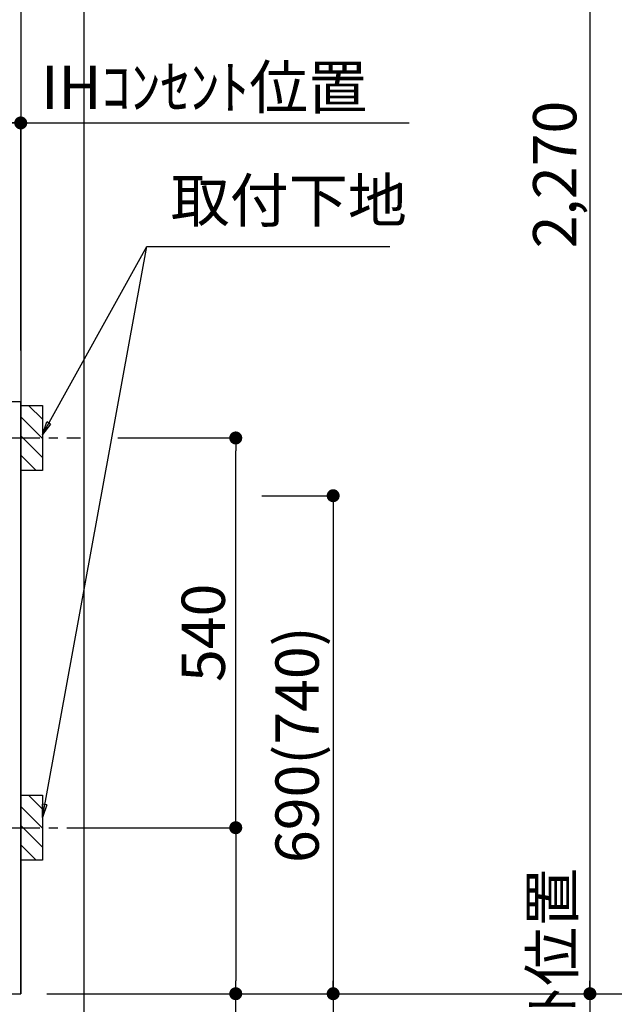
# Model space of a CAD drawing. Extents: x 27948 to 54421, y -11045 to -2175.
# Drawn here: x 45971 to 46794, y -8867 to -7503 of the extents above; entities that cross this region are included whole.
import ezdxf

# ---------------------------------------------------------------- set-up
doc = ezdxf.new("R2010")
doc.units = 0
doc.header["$LTSCALE"] = 50
doc.header["$MEASUREMENT"] = 0
doc.linetypes.add('CENTER', pattern=[2, 1.25, -0.25, 0.25, -0.25])
doc.layers.get('0').update_dxf_attribs({"linetype": 'CONTINUOUS'})
doc.layers.get('DEFPOINTS').update_dxf_attribs({"color": 146, "linetype": 'CONTINUOUS'})
for name, color, linetype in [('111-壁仕上', 3, 'CONTINUOUS'), ('120-キャビネット（外）', 7, 'CONTINUOUS'), ('150-機器', 8, 'CONTINUOUS'), ('160-文字', 254, 'CONTINUOUS'), ('166-寸法B', 11, 'CONTINUOUS'), ('180-補助', 161, 'CONTINUOUS')]:
    doc.layers.add(name, color=color, linetype=linetype)
doc.styles.add('KH001', font='txt')
doc.dimstyles.new('KH1xx030', dxfattribs={"dimscale": 30, "dimtxt": 2, "dimasz": 0.6, "dimexe": 0.3, "dimexo": 1.2, "dimgap": 0.5, "dimtad": 3, "dimdec": 1, "dimdsep": 46, "dimlunit": 6, "dimtxsty": 'KH001', "dimblk": 'DOT', "dimcen": 1, "dimdle": 1, "dimclrd": 256, "dimclre": 256, "dimclrt": 256, "dimadec": 0, "dimazin": 0, "dimtfac": 1, "dimtdec": 1, "dimtix": 1, "dimtmove": 2, "dimatfit": 3, "dimldrblk": 'CLOSEDBLANK', "dimfxl": 1, "dimtolj": 1, "dimtzin": 0, "dimlwd": -1, "dimlwe": -1, "dimarcsym": 0})

# ---------------------------------------------------------------- blocks, each defined once
blk = doc.blocks.new('_Dot')
at = {"color": 0, "linetype": 'ByBlock', "lineweight": -2}
blk.add_line((-0.5, 0), (-1, 0), dxfattribs=at)
at = {"color": 0, "linetype": 'ByBlock', "const_width": 0.5}
blk.add_lwpolyline([(-0.25, 0, 1), (0.25, 0, 1)], format="xyb", close=True, dxfattribs=at)
blk = doc.blocks.new('*D75')
at = {"layer": '166-寸法B', "transparency": 16777216}
for p, q in [((43534, -8888.5), (43534, -9239.5)), ((45972, -8888.5), (45972, -9239.5)), ((43552, -9230.5), (45954, -9230.5))]:
    blk.add_line(p, q, dxfattribs=at)
at = {"layer": 'DEFPOINTS', "color": 0, "transparency": 16777216}
for p in [(43534, -8852.5), (45972, -8852.5), (45972, -9230.5)]:
    blk.add_point(p, dxfattribs=at)
at = {"layer": '166-寸法B', "transparency": 16777216, "xscale": 18, "yscale": 18, "zscale": 18, "rotation": 180}
blk.add_blockref('_Dot', (43534, -9230.5), dxfattribs=at)
at = {"layer": '166-寸法B', "transparency": 16777216, "xscale": 18, "yscale": 18, "zscale": 18}
blk.add_blockref('_Dot', (45972, -9230.5), dxfattribs=at)
at = {"layer": '166-寸法B', "transparency": 16777216, "insert": (44753, -9181.7), "char_height": 60, "attachment_point": 5, "style": 'KH001'}
blk.add_mtext('\\A1;2,438', dxfattribs=at)
blk = doc.blocks.new('_ClosedBlank')
at = {"color": 0, "linetype": 'ByBlock', "lineweight": -2}
for p, q in [((-1, 0.167), (0, 0)), ((-1, 0.167), (-1, -0.167)), ((0, 0), (-1, -0.167))]:
    blk.add_line(p, q, dxfattribs=at)
blk = doc.blocks.new('*D88')
at = {"layer": '166-寸法B', "transparency": 16777216}
for p, q in [((45713, -7916.5), (45713, -7637)), ((45972, -7956.5), (45972, -7637)), ((45954, -7646), (45731, -7646))]:
    blk.add_line(p, q, dxfattribs=at)
at = {"layer": 'DEFPOINTS', "color": 0, "transparency": 16777216}
for p in [(45713, -7646), (45713, -7952.5), (45972, -7992.5)]:
    blk.add_point(p, dxfattribs=at)
at = {"layer": '166-寸法B', "transparency": 16777216, "xscale": 18, "yscale": 18, "zscale": 18, "rotation": 180}
blk.add_blockref('_Dot', (45713, -7646), dxfattribs=at)
at = {"layer": '166-寸法B', "transparency": 16777216, "xscale": 18, "yscale": 18, "zscale": 18}
blk.add_blockref('_Dot', (45972, -7646), dxfattribs=at)
at = {"layer": '166-寸法B', "transparency": 16777216, "insert": (45842.5, -7601), "char_height": 60, "attachment_point": 5, "style": 'KH001'}
blk.add_mtext('\\A1;259', dxfattribs=at)
blk = doc.blocks.new('*D98')
at = {"layer": '166-寸法B', "transparency": 16777216}
for p, q in [((43531, -8888.5), (43531, -9433.6)), ((45972, -8888.5), (45972, -9433.6)), ((43549, -9424.6), (45954, -9424.6))]:
    blk.add_line(p, q, dxfattribs=at)
at = {"layer": 'DEFPOINTS', "color": 0, "transparency": 16777216}
for p in [(43531, -8852.5), (45972, -8852.5), (45972, -9424.6)]:
    blk.add_point(p, dxfattribs=at)
at = {"layer": '166-寸法B', "transparency": 16777216, "xscale": 18, "yscale": 18, "zscale": 18, "rotation": 180}
blk.add_blockref('_Dot', (43531, -9424.6), dxfattribs=at)
at = {"layer": '166-寸法B', "transparency": 16777216, "xscale": 18, "yscale": 18, "zscale": 18}
blk.add_blockref('_Dot', (45972, -9424.6), dxfattribs=at)
at = {"layer": '166-寸法B', "transparency": 16777216, "insert": (44751.5, -9375.8), "char_height": 60, "attachment_point": 5, "style": 'KH001'}
blk.add_mtext('\\A1;2,441', dxfattribs=at)
blk = doc.blocks.new('*D176')
at = {"layer": '166-寸法B', "transparency": 16777216}
for p, q in [((45972, -7961.5), (45972, -7637)), ((45942, -7646), (46510.4, -7646))]:
    blk.add_line(p, q, dxfattribs=at)
at = {"layer": 'DEFPOINTS', "color": 0, "transparency": 16777216}
for p in [(46480.4, -7646), (45972, -7997.5), (46480.4, -8078.4)]:
    blk.add_point(p, dxfattribs=at)
at = {"layer": '166-寸法B', "transparency": 16777216, "insert": (46226.2, -7596.6), "char_height": 60, "attachment_point": 5, "style": 'KH001'}
blk.add_mtext('\\A1;IHｺﾝｾﾝﾄ位置', dxfattribs=at)
blk = doc.blocks.new('_None')
blk = doc.blocks.new('*D177')
at = {"layer": '166-寸法B', "transparency": 16777216}
for p, q in [((46305.9, -8162.5), (46413.9, -8162.5)), ((46404.9, -8180.5), (46404.9, -8834.5)), ((46008, -8852.5), (46413.9, -8852.5))]:
    blk.add_line(p, q, dxfattribs=at)
at = {"layer": 'DEFPOINTS', "color": 0, "transparency": 16777216}
for p in [(46269.9, -8162.5), (45972, -8852.5), (46404.9, -8852.5)]:
    blk.add_point(p, dxfattribs=at)
at = {"layer": '166-寸法B', "transparency": 16777216, "xscale": 18, "yscale": 18, "zscale": 18}
for p, rotation in [((46404.9, -8162.5), 90), ((46404.9, -8852.5), 270)]:
    blk.add_blockref('_Dot', p, dxfattribs=dict(at, rotation=rotation))
at = {"layer": '166-寸法B', "transparency": 16777216, "insert": (46354.9, -8507.5), "char_height": 60, "attachment_point": 5, "rotation": 90, "style": 'KH001'}
blk.add_mtext('\\A1;690(740)', dxfattribs=at)
blk = doc.blocks.new('*D178')
at = {"layer": '166-寸法B', "transparency": 16777216}
for p, q in [((46404.9, -8822.5), (46404.9, -9392.7)), ((46008, -8852.5), (46413.9, -8852.5))]:
    blk.add_line(p, q, dxfattribs=at)
at = {"layer": 'DEFPOINTS', "color": 0, "transparency": 16777216}
for p in [(45972, -8852.5), (46083.9, -9362.7), (46404.9, -9362.7)]:
    blk.add_point(p, dxfattribs=at)
at = {"layer": '166-寸法B', "transparency": 16777216, "insert": (46355.5, -9108.8), "char_height": 60, "attachment_point": 5, "rotation": 90, "style": 'KH001'}
blk.add_mtext('\\A1;IHｺﾝｾﾝﾄ位置', dxfattribs=at)
blk = doc.blocks.new('*D179')
at = {"layer": '166-寸法B', "transparency": 16777216}
for p, q in [((46106.5, -8082.5), (46278.9, -8082.5)), ((46269.9, -8604.5), (46269.9, -8100.5)), ((46051.4, -8622.5), (46278.9, -8622.5))]:
    blk.add_line(p, q, dxfattribs=at)
at = {"layer": 'DEFPOINTS', "color": 0, "transparency": 16777216}
for p in [(46070.5, -8082.5), (46269.9, -8082.5), (46015.4, -8622.5)]:
    blk.add_point(p, dxfattribs=at)
at = {"layer": '166-寸法B', "transparency": 16777216, "xscale": 18, "yscale": 18, "zscale": 18}
for p, rotation in [((46269.9, -8082.5), 90), ((46269.9, -8622.5), 270)]:
    blk.add_blockref('_Dot', p, dxfattribs=dict(at, rotation=rotation))
at = {"layer": '166-寸法B', "transparency": 16777216, "insert": (46224.9, -8352.5), "char_height": 60, "attachment_point": 5, "rotation": 90, "style": 'KH001'}
blk.add_mtext('\\A1;540', dxfattribs=at)
blk = doc.blocks.new('*D180')
at = {"layer": '166-寸法B', "transparency": 16777216}
for p, q in [((46051.4, -8622.5), (46278.9, -8622.5)), ((46269.9, -8640.5), (46269.9, -8834.5)), ((46008, -8852.5), (46278.9, -8852.5)), ((46269.9, -9251.8), (46269.9, -8852.5))]:
    blk.add_line(p, q, dxfattribs=at)
at = {"layer": 'DEFPOINTS', "color": 0, "transparency": 16777216}
for p in [(46015.4, -8622.5), (45972, -8852.5), (46269.9, -8852.5)]:
    blk.add_point(p, dxfattribs=at)
at = {"layer": '166-寸法B', "transparency": 16777216, "xscale": 18, "yscale": 18, "zscale": 18}
for p, rotation in [((46269.9, -8622.5), 90), ((46269.9, -8852.5), 270)]:
    blk.add_blockref('_Dot', p, dxfattribs=dict(at, rotation=rotation))
at = {"layer": '166-寸法B', "transparency": 16777216, "insert": (46219.9, -9091.8), "char_height": 60, "attachment_point": 5, "rotation": 90, "style": 'KH001'}
blk.add_mtext('\\A1;230(280)', dxfattribs=at)
blk = doc.blocks.new('*D181')
at = {"layer": '166-寸法B', "transparency": 16777216}
for p, q in [((44678, -8888.5), (44678, -8974.1)), ((45972, -8888.5), (45972, -8974.1)), ((44696, -8965.1), (45954, -8965.1))]:
    blk.add_line(p, q, dxfattribs=at)
at = {"layer": 'DEFPOINTS', "color": 0, "transparency": 16777216}
for p in [(44678, -8852.5), (45972, -8852.5), (45972, -8965.1)]:
    blk.add_point(p, dxfattribs=at)
at = {"layer": '166-寸法B', "transparency": 16777216, "xscale": 18, "yscale": 18, "zscale": 18, "rotation": 180}
blk.add_blockref('_Dot', (44678, -8965.1), dxfattribs=at)
at = {"layer": '166-寸法B', "transparency": 16777216, "xscale": 18, "yscale": 18, "zscale": 18}
blk.add_blockref('_Dot', (45972, -8965.1), dxfattribs=at)
at = {"layer": '166-寸法B', "transparency": 16777216, "insert": (45325, -8916.3), "char_height": 60, "attachment_point": 5, "style": 'KH001'}
blk.add_mtext('\\A1;1,294', dxfattribs=at)
blk = doc.blocks.new('*D257')
at = {"layer": '166-寸法B', "transparency": 16777216}
for p, q in [((46760.7, -8822.5), (46760.7, -9518.5)), ((46008, -8852.5), (46769.7, -8852.5))]:
    blk.add_line(p, q, dxfattribs=at)
at = {"layer": 'DEFPOINTS', "color": 0, "transparency": 16777216}
for p in [(45972, -8852.5), (46195.4, -9488.5), (46760.7, -9488.5)]:
    blk.add_point(p, dxfattribs=at)
at = {"layer": '166-寸法B', "transparency": 16777216, "insert": (46708.2, -9103.3), "char_height": 60, "attachment_point": 5, "rotation": 90, "style": 'KH001'}
blk.add_mtext('\\A1;側方給気/排気ﾀﾞｸﾄ位置', dxfattribs=at)
blk = doc.blocks.new('*D259')
at = {"layer": '166-寸法B', "transparency": 16777216}
for p, q in [((46304.3, -6582.5), (46769.7, -6582.5)), ((46760.7, -6600.5), (46760.7, -8834.5)), ((46008, -8852.5), (46769.7, -8852.5))]:
    blk.add_line(p, q, dxfattribs=at)
at = {"layer": 'DEFPOINTS', "color": 0, "transparency": 16777216}
for p in [(46268.3, -6582.5), (45972, -8852.5), (46760.7, -8852.5)]:
    blk.add_point(p, dxfattribs=at)
at = {"layer": '166-寸法B', "transparency": 16777216, "xscale": 18, "yscale": 18, "zscale": 18}
for p, rotation in [((46760.7, -6582.5), 90), ((46760.7, -8852.5), 270)]:
    blk.add_blockref('_Dot', p, dxfattribs=dict(at, rotation=rotation))
at = {"layer": '166-寸法B', "transparency": 16777216, "insert": (46711.9, -7717.5), "char_height": 60, "attachment_point": 5, "rotation": 90, "style": 'KH001'}
blk.add_mtext('\\A1;2,270', dxfattribs=at)
blk = doc.blocks.new('*D260')
at = {"layer": '166-寸法B', "transparency": 16777216}
for p, q in [((46171, -7012.5), (46904.7, -7012.5)), ((46895.7, -7030.5), (46895.7, -8834.5)), ((46008, -8852.5), (46904.7, -8852.5))]:
    blk.add_line(p, q, dxfattribs=at)
at = {"layer": 'DEFPOINTS', "color": 0, "transparency": 16777216}
for p in [(46135, -7012.5), (45972, -8852.5), (46895.7, -8852.5)]:
    blk.add_point(p, dxfattribs=at)
at = {"layer": '166-寸法B', "transparency": 16777216, "xscale": 18, "yscale": 18, "zscale": 18}
for p, rotation in [((46895.7, -7012.5), 90), ((46895.7, -8852.5), 270)]:
    blk.add_blockref('_Dot', p, dxfattribs=dict(at, rotation=rotation))
at = {"layer": '166-寸法B', "transparency": 16777216, "insert": (46846.9, -7932.5), "char_height": 60, "attachment_point": 5, "rotation": 90, "style": 'KH001'}
blk.add_mtext('\\A1;1,840', dxfattribs=at)

msp = doc.modelspace()

# ---------------------------------------------------------------- hatches: boundary and pattern name
at = {"layer": '180-補助'}
h = msp.add_hatch(dxfattribs=at)
h.set_pattern_fill('ANSI31', color=256, scale=150, style=0)
h.set_pattern_definition([(135, (500742.568, -8224.747), (13.25825215, 13.25825215), [])])
h.paths.add_polyline_path([(46002.03, -8127.51), (45972.03, -8127.51), (45972.03, -8037.51), (46002.03, -8037.51)])
h = msp.add_hatch(dxfattribs=at)
h.set_pattern_fill('ANSI31', color=256, scale=150, style=0)
h.set_pattern_definition([(135, (500742.568, -8764.747), (13.25825215, 13.25825215), [])])
h.paths.add_polyline_path([(46002.03, -8667.51), (45972.03, -8667.51), (45972.03, -8577.51), (46002.03, -8577.51)])

# ---------------------------------------------------------------- linework, layer by layer
at = {"layer": '111-壁仕上', "ltscale": 2}
for p in [(45972.03, -6452.51), (42796.76, -8852.51)]:
    msp.add_line(p, (45972.03, -8852.51), dxfattribs=at)
at = {"layer": '120-キャビネット（外）', "color": 6}
msp.add_lwpolyline([(45972.03, -8032.51), (45953.03, -8032.51), (45953.03, -8852.51), (45972.03, -8852.51)], close=True, dxfattribs=at)
at = {"layer": '150-機器', "color": 253, "linetype": 'Continuous'}
for points in [[(46002.03, -8127.51), (45972.03, -8127.51), (45972.03, -8037.51), (46002.03, -8037.51)], [(46002.03, -8667.51), (45972.03, -8667.51), (45972.03, -8577.51), (46002.03, -8577.51)]]:
    msp.add_lwpolyline(points, close=True, dxfattribs=at)
at = {"layer": '180-補助', "linetype": 'CENTER'}
for p, q in [((45836.08, -8082.51), (46054.82, -8082.51)), ((45836.08, -8622.51), (46054.82, -8622.51))]:
    msp.add_line(p, q, dxfattribs=at)
at = {"layer": 'DEFPOINTS'}
msp.add_line((46059.66, -10183.99), (46059.66, -2939.63), dxfattribs=at)

# ---------------------------------------------------------------- texts
at = {"layer": '160-文字', "insert": (46179.68, -7802.08), "char_height": 60, "attachment_point": 7, "style": 'KH001'}
msp.add_mtext('取付下地', dxfattribs=at)

# ---------------------------------------------------------------- dimensions: what is measured, and where the dimension line sits
at = {"layer": '166-寸法B'}
for base, p1, p2, override, picture, middle in [((46760.66, -8852.51), (46268.32, -6582.51), (45972.03, -8852.51), {"dimpost": ''}, '*D259', (46711.85, -7717.51)), ((46895.7, -8852.51), (46134.99, -7012.51), (45972.03, -8852.51), {"dimpost": ''}, '*D260', (46846.89, -7932.51)), ((46269.89, -8082.51), (46015.4, -8622.51), (46070.48, -8082.51), {"dimpost": ''}, '*D179', (46224.89, -8352.51)), ((46404.89, -8852.51), (46269.89, -8162.51), (45972.03, -8852.51), {"dimpost": '(740)'}, '*D177', (46354.86, -8507.51))]:
    dim = msp.add_linear_dim(base=base, p1=p1, p2=p2, angle=90, dimstyle='KH1xx030', override=override, dxfattribs=at)
    dim.commit()
    dim.dimension.update_dxf_attribs({"geometry": picture, "text_midpoint": middle})
for base, p1, p2, angle, override, picture, middle in [((46480.39, -7646.03), (45972.03, -7997.51), (46480.39, -8078.39), 180, {"dimblk1": 'None', "dimblk2": 'None', "dimsah": 1, "dimse2": 1}, '*D176', (46226.21, -7596.61)), ((46404.89, -9362.67), (45972.03, -8852.51), (46083.87, -9362.67), 90, {"dimjust": 2, "dimblk1": 'None', "dimblk2": 'None', "dimsah": 1, "dimse2": 1}, '*D178', (46355.47, -9108.78))]:
    dim = msp.add_linear_dim(base=base, p1=p1, p2=p2, angle=angle, text='IHｺﾝｾﾝﾄ位置', dimstyle='KH1xx030', override=override, dxfattribs=at)
    dim.commit()
    dim.dimension.update_dxf_attribs({"geometry": picture, "text_midpoint": middle})
for base, p1, p2, picture, middle in [((45713.03, -7646.03), (45972.03, -7992.51), (45713.03, -7952.53), '*D88', (45842.53, -7601.03)), ((45972.03, -9424.6), (43531.03, -8852.51), (45972.03, -8852.51), '*D98', (44751.53, -9375.8))]:
    dim = msp.add_linear_dim(base=base, p1=p1, p2=p2, angle=180, dimstyle='KH1xx030', dxfattribs=at)
    dim.commit()
    dim.dimension.update_dxf_attribs({"geometry": picture, "text_midpoint": middle})
dim = msp.add_linear_dim(base=(46269.89, -8852.51), p1=(46015.4, -8622.51), p2=(45972.03, -8852.51), angle=90, dimstyle='KH1xx030', override={"dimpost": '(280)', "dimtmove": 1}, dxfattribs=at)
dim.commit()
dim.dimension.update_dxf_attribs({"geometry": '*D180', "text_midpoint": (46257.99, -9091.84), "dimtype": 128})
dim = msp.add_linear_dim(base=(46760.66, -9488.49), p1=(45972.03, -8852.51), p2=(46195.42, -9488.49), angle=90, text='側方給気/排気ﾀﾞｸﾄ位置', dimstyle='KH1xx030', override={"dimblk1": 'None', "dimblk2": 'None', "dimsah": 1, "dimse2": 1}, dxfattribs=at)
dim.commit()
dim.dimension.update_dxf_attribs({"geometry": '*D257', "text_midpoint": (46708.19, -9103.3), "dimtype": 128})
for base, p1, picture, middle in [((45972.03, -9230.51), (43534.03, -8852.51), '*D75', (44753.03, -9181.7)), ((45972.03, -8965.1), (44678.03, -8852.51), '*D181', (45325.03, -8916.29))]:
    dim = msp.add_linear_dim(base=base, p1=p1, p2=(45972.03, -8852.51), dimstyle='KH1xx030', dxfattribs=at)
    dim.commit()
    dim.dimension.update_dxf_attribs({"geometry": picture, "text_midpoint": middle})

# ---------------------------------------------------------------- leaders
at = {"layer": '160-文字', "annotation_type": 0, "has_hookline": 1, "hookline_direction": 0}
for points, text_width in [([(46002.03, -8077.51), (46146.68, -7817.08), (46164.68, -7817.08)], 303.96), ([(45723.03, -8182.51), (46191.48, -9871.81), (46209.48, -9871.81)], 1397.06)]:
    msp.add_leader(points, dimstyle='KH1xx030', override={"dimgap": 0.5, "dimtad": 1}, dxfattribs=dict(at, text_width=text_width))
at = {"layer": '160-文字'}
msp.add_leader([(46002.03, -8608.16), (46146.68, -7817.08)], dimstyle='KH1xx030', override={"dimgap": 0.5, "dimtad": 1}, dxfattribs=at)

doc.saveas('drawing.dxf')
